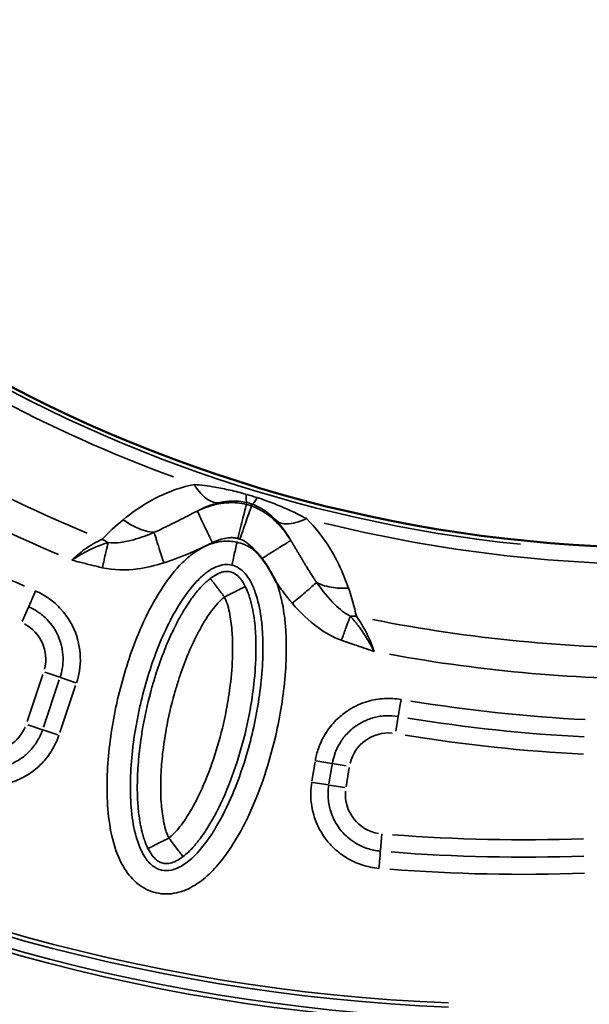
# Model space of a CAD drawing. Units: millimetres. Extents: x 6865 to 14309, y 183 to 7974.
# Drawn here: x 12045 to 12240, y 2808 to 3145 of the extents above; entities that cross this region are included whole.
import ezdxf

# ---------------------------------------------------------------- set-up
doc = ezdxf.new("R2010")
doc.units = ezdxf.units.MM
doc.layers.add('MD_Visible', color=7, linetype='Continuous', lineweight=50)
doc.layers.add('MD_Visible Narrow', color=7, linetype='Continuous', lineweight=35)

# ---------------------------------------------------------------- blocks, each defined once
blk = doc.blocks.new('CustomObjectsInViewport5_0')
at = {"layer": 'MD_Visible', "extrusion": (0, 0, -1)}
blk.add_arc((-3694.71, 5083.26), 739.75, 72.49959, 226.09395, dxfattribs=at)
at = {"layer": 'MD_Visible'}
blk.add_arc((3645.95, 5083.04), 482.99, 331.7517, 90.0031, dxfattribs=at)
for points, knots in [([(3779.13, 5578.08), (3779.14, 5578.05), (3779.16, 5578.02), (3779.17, 5577.99), (3779.33, 5577.69), (3779.48, 5577.39), (3779.64, 5577.09), (3779.79, 5576.8), (3779.94, 5576.51), (3780.09, 5576.22), (3780.24, 5575.95), (3780.39, 5575.68), (3780.54, 5575.4), (3780.58, 5575.33), (3780.62, 5575.27), (3780.65, 5575.2), (3780.81, 5574.92), (3780.96, 5574.65), (3781.12, 5574.38), (3781.18, 5574.27), (3781.25, 5574.16), (3781.31, 5574.06), (3781.39, 5573.91), (3781.48, 5573.77), (3781.56, 5573.63), (3781.72, 5573.36), (3781.88, 5573.1), (3782.04, 5572.85), (3782.06, 5572.82), (3782.07, 5572.79), (3782.09, 5572.77), (3782.24, 5572.53), (3782.39, 5572.29), (3782.55, 5572.05), (3782.71, 5571.8), (3782.88, 5571.55), (3783.04, 5571.31), (3783.07, 5571.27), (3783.09, 5571.24), (3783.11, 5571.21), (3783.28, 5570.96), (3783.45, 5570.72), (3783.62, 5570.48), (3783.8, 5570.23), (3783.97, 5570), (3784.15, 5569.76), (3784.17, 5569.74), (3784.18, 5569.72), (3784.19, 5569.71)], [-0.0105534, -0.0105534, -0.0105534, -0.0105534, 0, 0, 0, 0.1010424, 0.1010424, 0.1010424, 0.1984208, 0.1984208, 0.1984208, 0.2918034, 0.2918034, 0.2918034, 0.3150089, 0.3150089, 0.3150089, 0.4094431, 0.4094431, 0.4094431, 0.4463384, 0.4463384, 0.4463384, 0.4964955, 0.4964955, 0.4964955, 0.5876366, 0.5876366, 0.5876366, 0.5971616, 0.5971616, 0.5971616, 0.6821897, 0.6821897, 0.6821897, 0.7711089, 0.7711089, 0.7711089, 0.7834372, 0.7834372, 0.7834372, 0.8724718, 0.8724718, 0.8724718, 0.9615064, 0.9615064, 0.9615064, 0.9679745, 0.9679745, 0.9679745, 0.9679745]), ([(3784.19, 5569.71), (3784.39, 5569.44), (3784.59, 5569.19), (3784.8, 5568.93), (3785.01, 5568.69), (3785.22, 5568.44), (3785.43, 5568.2), (3785.65, 5567.97), (3785.87, 5567.74), (3786.09, 5567.51), (3786.12, 5567.48), (3786.15, 5567.46), (3786.17, 5567.43), (3786.2, 5567.4), (3786.23, 5567.37), (3786.26, 5567.34)], [0, 0, 0, 0, 0.0984348, 0.0984348, 0.0984348, 0.1949112, 0.1949112, 0.1949112, 0.2904206, 0.2904206, 0.2904206, 0.3019469, 0.3019469, 0.3019469, 0.3146154, 0.3146154, 0.3146154, 0.3146154])]:
    blk.add_open_spline(points, degree=3, knots=knots, dxfattribs=at)
at = {"layer": 'MD_Visible Narrow'}
for p, q in [((3743.6, 5669.69), (3743.12, 5663.97)), ((3755.38, 5647.85), (3754.29, 5641.23)), ((3755.85, 5648.15), (3761.19, 5647.27)), ((3761.22, 5646.89), (3760.13, 5640.27)), ((3761.36, 5647.24), (3766.7, 5646.37)), ((3765.97, 5639.31), (3767.05, 5645.93)), ((3760.1, 5639.89), (3755.3, 5640.68)), ((3765.77, 5638.96), (3760.22, 5639.87)), ((3859.22, 5628.37), (3854.04, 5630.11)), ((3737.52, 5623.79), (3738.36, 5628.78)), ((3853.41, 5629.32), (3848, 5613.18)), ((3853.61, 5611.3), (3859.02, 5627.44)), ((3859.36, 5628.32), (3864.34, 5626.65)), ((3859.22, 5609.42), (3864.63, 5625.56)), ((3853.17, 5610.45), (3847.87, 5612.23)), ((3853.39, 5610.38), (3858.52, 5608.66)), ((3864.1, 5586.34), (3866.25, 5591.3)), ((3787.73, 5551.72), (3787.52, 5551.15)), ((3789.52, 5551.18), (3789.37, 5550.59))]:
    blk.add_line(p, q, dxfattribs=at)
at = {"layer": 'MD_Visible Narrow', "extrusion": (0, 0, -1)}
for centre, radius, start, end in [((-3694.71, 5083.26), 739.73, 80.17931, 218.41423), ((-3694.71, 5083.26), 644.37, 92.29207, 203.69513), ((-3694.71, 5083.26), 639.13, 92.29207, 203.69513), ((-3694.71, 5083.26), 582.76, 87.9735, 94.40765), ((-3741.99, 5650.43), 13.63, 99.4934, 184.6029), ((-3740.78, 5643.07), 13.63, 193.8453, 275.0975), ((-3877.85, 5622.12), 13.63, 23.0465, 104.259), ((-3871.84, 5604.19), 13.63, 297.6894, 14.2797), ((-3645.95, 5083.04), 517.39, 89.9426, 101.1831), ((-3645.95, 5083.04), 484.37, 95.8843, 202.3553), ((-3645.95, 5083.04), 517.39, 112.5178, 123.6871)]:
    blk.add_arc(centre, radius, start, end, dxfattribs=at)
at = {"layer": 'MD_Visible Narrow'}
for centre, radius, start, end in [((3694.71, 5083.26), 645.79, 336.30487, 87.70793), ((3694.71, 5083.26), 640.55, 336.30487, 87.70793), ((3645.95, 5083.04), 554.37, 80.7412, 87.0906), ((3645.95, 5083.04), 528, 79.6903, 90.3321), ((3645.95, 5083.04), 488.75, 76.1646, 89.4108), ((3645.95, 5083.04), 528, 57.1365, 66.8107), ((3645.95, 5083.04), 483.01, 337.6642, 84.0905), ((3645.95, 5083.04), 488.75, 53.8179, 69.8237)]:
    blk.add_arc(centre, radius, start, end, dxfattribs=at)
for centre, major_axis, ratio, start_param, end_param in [((3700.88, 5378.75), (-421.98, 8.81), 0.708495, 4.633377, 4.791675), ((3674.95, 5355.05), (-386.47, 41.21), 0.707316, 4.634218, 4.790693), ((3748.92, 5575.64), (-19.56, -4.17), 0.674884, 4.317805, 4.416864), ((3833.63, 5549.98), (-14.58, 13.69), 0.681661, 4.978206, 5.085773), ((3782.3, 5536.82), (-5.29, -14.29), 0.105918, 3.219931, 3.720497), ((3788.23, 5550.54), (-15.04, 4.6), 0.147583, 1.465298, 1.69057), ((3789.67, 5555.47), (-8.72, 2.76), 0.453017, 1.502209, 1.685984), ((3785.71, 5535.78), (-3.57, -14.81), 0.106274, 2.562652, 3.063245)]:
    blk.add_ellipse(centre, major_axis=major_axis, ratio=ratio, start_param=start_param, end_param=end_param, dxfattribs=at)
at = {"layer": 'MD_Visible Narrow', "extrusion": (0, 0, -1)}
for centre, major_axis, ratio, start_param, end_param in [((3700.81, 5375.81), (-417.78, 8.71), 0.708495, 1.491549, 1.649847), ((3674.65, 5352.11), (-382.3, 40.78), 0.707317, 1.492451, 1.648927), ((3769.59, 5316.94), (343.81, -181.75), 0.714779, 4.615216, 4.808686), ((3793.36, 5569.15), (6.02, -4.07), 0.855601, 1.177595, 1.272183)]:
    blk.add_ellipse(centre, major_axis=major_axis, ratio=ratio, start_param=start_param, end_param=end_param, dxfattribs=at)
at = {"layer": 'MD_Visible Narrow'}
for points, knots in [([(3792.7, 5564.15), (3794.4, 5563.76), (3797.93, 5563.58), (3803.03, 5565), (3807.58, 5567.65), (3812.86, 5572.25), (3818.24, 5579.16), (3825.12, 5591.33), (3830.11, 5604.42), (3833.27, 5616.2), (3834.72, 5623.04), (3836.54, 5633.34), (3837.63, 5645.53), (3836.78, 5659.5), (3834.85, 5668.64), (3831.48, 5676.11), (3826.93, 5681.52), (3820.51, 5684.72), (3813.34, 5684.65), (3806.87, 5681.77), (3801.48, 5677.28), (3796.96, 5671.95), (3791.82, 5664.17), (3786.68, 5653.72), (3781.19, 5638.36), (3777.02, 5620.23), (3775.62, 5604.53), (3775.99, 5594.06), (3776.67, 5587.13), (3777.8, 5581.77), (3779.05, 5578.28), (3779.13, 5578.08)], [-3.14159, -3.14159, -3.14159, -3.14159, -3.029393, -2.917193, -2.804993, -2.692794, -2.468394, -2.243995, -1.795196, -1.570796, -1.458597, -1.346397, -0.897598, -0.673198, -0.448799, -0.299199, -0.1496, 0, 0.1496, 0.299199, 0.448799, 0.598399, 0.747998, 1.047198, 1.346397, 1.795196, 2.243995, 2.356194, 2.468394, 2.692794, 2.706491, 2.706491, 2.706491, 2.706491]), ([(3744.11, 5675.8), (3744.01, 5674.6), (3743.77, 5671.8), (3743.64, 5670.17), (3743.61, 5669.9)], [0, 0, 0, 0, 0.601435, 1.403348, 1.403348, 1.403348, 1.403348]), ([(3767.11, 5646.3), (3767.32, 5647.52), (3767.5, 5649.52), (3767.38, 5653.55), (3766.38, 5658.72), (3763.7, 5664.19), (3760.34, 5668.23), (3756.17, 5671.87), (3751.69, 5674.2), (3747.07, 5675.43), (3745.1, 5675.71), (3744.11, 5675.8)], [0, 0, 0, 0, 0.372869, 0.596591, 1.193181, 1.938919, 2.386362, 2.759231, 3.579544, 3.877839, 4.176134, 4.176134, 4.176134, 4.176134]), ([(3794.49, 5571.94), (3794.49, 5571.94), (3794.49, 5571.94), (3793.69, 5572.13), (3792.14, 5572.77), (3789.94, 5574.67), (3787.97, 5577.56), (3785.86, 5582.47), (3784.58, 5588.36), (3783.97, 5594.58), (3783.63, 5604.16), (3784.93, 5618.95), (3788.9, 5636.16), (3794.07, 5650.64), (3798.84, 5660.29), (3803.4, 5667.19), (3807.2, 5671.65), (3811.29, 5675), (3815.26, 5676.65), (3818.65, 5676.62), (3821.7, 5675.17), (3824.55, 5671.95), (3827.12, 5666.34), (3828.82, 5658.5), (3829.61, 5645.8), (3828.6, 5634.31), (3826.88, 5624.56), (3825.5, 5618.09), (3822.51, 5606.93), (3817.79, 5594.61), (3811.53, 5583.54), (3806.87, 5577.62), (3802.82, 5574.13), (3799.79, 5572.4), (3796.97, 5571.65), (3795.3, 5571.75), (3794.49, 5571.94)], [-3.141593, -3.141593, -3.141593, -3.141593, -3.141593, -3.141593, -3.029393, -2.917193, -2.804993, -2.692794, -2.468394, -2.356194, -2.243995, -1.795196, -1.346397, -1.047198, -0.747998, -0.598399, -0.448799, -0.299199, -0.1496, 0, 0.1496, 0.299199, 0.448799, 0.673198, 0.897598, 1.346397, 1.458597, 1.570796, 1.795196, 2.243995, 2.468394, 2.692794, 2.804993, 2.917193, 3.029393, 3.141592, 3.141592, 3.141592, 3.141592]), ([(3823.21, 5669.01), (3822.75, 5669.91), (3821.29, 5672.27), (3819.28, 5673.8), (3817.33, 5674.25), (3815.62, 5674.12), (3813.57, 5673.37), (3812.02, 5672.39), (3811.22, 5671.78)], [-1, -1, -1, -1, -0.857143, -0.571429, -0.428571, -0.285714, -0.142857, 0, 0, 0, 0]), ([(3811.22, 5671.78), (3810.5, 5671.23), (3809.32, 5670.19), (3807.37, 5668.17), (3804.52, 5664.66), (3800.04, 5657.6), (3795.29, 5647.32), (3791.03, 5634.54), (3788.39, 5623.05), (3786.74, 5612), (3786.12, 5603.01), (3786.3, 5594.6), (3786.99, 5588.64), (3788, 5584.24), (3788.87, 5581.57), (3789.48, 5580.11), (3789.88, 5579.31)], [0.157408, 0.157408, 0.157408, 0.157408, 0.313921, 0.470434, 0.783461, 1.409514, 2.66162, 3.913725, 5.165831, 6.000568, 7.04399, 7.670043, 8.296096, 8.609122, 8.765635, 8.922149, 8.922149, 8.922149, 8.922149]), ([(3816.07, 5665.42), (3815.01, 5666.81), (3813.25, 5669.11), (3811.62, 5671.24), (3811.25, 5671.74), (3811.22, 5671.78)], [-1, -1, -1, -1, -0.571429, -0.285714, 0, 0, 0, 0]), ([(3743.61, 5669.9), (3744.38, 5669.84), (3745.89, 5669.62), (3749.44, 5668.68), (3752.88, 5666.89), (3756.08, 5664.09), (3758.65, 5660.99), (3760.71, 5656.79), (3761.48, 5652.82), (3761.57, 5649.73), (3761.43, 5648.2), (3761.28, 5647.26)], [-4.176134, -4.176134, -4.176134, -4.176134, -3.877839, -3.579544, -2.759231, -2.386362, -1.938919, -1.193181, -0.596591, -0.372869, 0, 0, 0, 0]), ([(3801.87, 5576.55), (3802.05, 5576.69), (3802.23, 5576.83), (3802.72, 5577.23), (3803.01, 5577.48), (3803.44, 5577.87), (3803.58, 5578), (3804.25, 5578.64), (3804.74, 5579.15), (3805.91, 5580.42), (3806.54, 5581.18), (3807.33, 5582.18), (3807.52, 5582.43), (3808.08, 5583.17), (3808.44, 5583.68), (3809.75, 5585.56), (3810.63, 5586.95), (3811.52, 5588.47), (3811.59, 5588.6), (3811.76, 5588.89), (3811.85, 5589.05), (3813, 5591.08), (3813.97, 5592.98), (3815.85, 5596.95), (3816.74, 5599.03), (3818.59, 5603.69), (3819.52, 5606.29), (3820.37, 5608.93), (3820.39, 5608.98), (3820.4, 5609.02), (3820.91, 5610.61), (3821.39, 5612.2), (3823.04, 5618.08), (3824.04, 5622.39), (3825.14, 5628.45), (3825.41, 5630.13), (3825.83, 5633.08), (3825.99, 5634.33), (3826.43, 5638.17), (3826.64, 5640.79), (3826.81, 5644.46), (3826.84, 5645.51), (3826.89, 5648.72), (3826.85, 5650.9), (3826.7, 5653.33), (3826.69, 5653.54), (3826.56, 5655.32), (3826.41, 5656.89), (3826.14, 5658.73), (3826.11, 5658.96), (3825.98, 5659.77), (3825.88, 5660.36), (3825.55, 5662.04), (3825.3, 5663.14), (3824.94, 5664.45), (3824.89, 5664.6), (3824.68, 5665.32), (3824.5, 5665.89), (3824.25, 5666.58), (3824.21, 5666.68), (3824.09, 5667.01), (3824, 5667.24), (3823.78, 5667.78), (3823.65, 5668.08), (3823.41, 5668.6), (3823.31, 5668.8), (3823.21, 5669.01)], [0.167302, 0.167302, 0.167302, 0.167302, 0.210405, 0.210405, 0.292647, 0.292647, 0.334428, 0.334428, 0.501555, 0.501555, 0.754322, 0.754322, 0.835808, 0.835808, 1.002935, 1.002935, 1.461408, 1.461408, 1.504315, 1.504315, 1.555963, 1.555963, 2.172821, 2.172821, 2.841327, 2.841327, 3.66401, 3.66401, 3.67696, 3.67696, 3.67696, 4.17834, 4.17834, 5.515353, 5.515353, 6.029334, 6.029334, 6.406695, 6.406695, 7.186619, 7.186619, 7.494872, 7.494872, 8.128773, 8.128773, 8.189378, 8.189378, 8.635006, 8.635006, 8.697266, 8.697266, 8.857885, 8.857885, 9.15293, 9.15293, 9.192138, 9.192138, 9.335112, 9.335112, 9.359265, 9.359265, 9.413825, 9.413825, 9.483244, 9.483244, 9.526391, 9.526391, 9.526391, 9.526391]), ([(3823.21, 5669.01), (3823.2, 5669.01), (3823.19, 5669), (3823.16, 5668.99), (3823.14, 5668.98), (3823.1, 5668.96), (3823.07, 5668.94), (3823, 5668.91), (3822.97, 5668.89), (3822.88, 5668.85), (3822.83, 5668.82), (3822.72, 5668.77), (3822.67, 5668.74), (3822.54, 5668.68), (3822.48, 5668.64), (3822.33, 5668.57), (3822.25, 5668.53), (3822.09, 5668.45), (3822, 5668.4), (3821.81, 5668.31), (3821.71, 5668.26), (3821.51, 5668.16), (3821.4, 5668.1), (3821.17, 5667.99), (3821.05, 5667.93), (3820.81, 5667.81), (3820.69, 5667.75), (3820.51, 5667.66), (3820.47, 5667.63), (3820.29, 5667.54), (3820.15, 5667.48), (3819.88, 5667.34), (3819.74, 5667.27), (3819.45, 5667.12), (3819.31, 5667.05), (3819.02, 5666.91), (3818.88, 5666.83), (3818.59, 5666.69), (3818.44, 5666.62), (3818.15, 5666.47), (3818.01, 5666.4), (3817.78, 5666.28), (3817.7, 5666.24), (3817.46, 5666.12), (3817.31, 5666.05), (3817.02, 5665.9), (3816.87, 5665.83), (3816.58, 5665.68), (3816.44, 5665.61), (3816.22, 5665.5), (3816.14, 5665.46), (3816.07, 5665.42)], [0, 0, 0, 0, 0.063066, 0.063066, 0.126493, 0.126493, 0.190393, 0.190393, 0.255218, 0.255218, 0.320578, 0.320578, 0.386783, 0.386783, 0.448666, 0.448666, 0.513258, 0.513258, 0.578586, 0.578586, 0.64451, 0.64451, 0.710874, 0.710874, 0.777172, 0.777172, 0.842964, 0.842964, 0.867836, 0.867836, 0.934373, 0.934373, 1.000726, 1.000726, 1.066629, 1.066629, 1.131566, 1.131566, 1.195879, 1.195879, 1.259286, 1.259286, 1.296089, 1.296089, 1.361549, 1.361549, 1.426545, 1.426545, 1.490974, 1.490974, 1.527163, 1.527163, 1.527163, 1.527163]), ([(3797.02, 5582.9), (3796.79, 5583.37), (3796.38, 5584.34), (3795.73, 5586.32), (3794.9, 5589.89), (3794.29, 5595.11), (3794.12, 5602.76), (3794.69, 5611.13), (3796.24, 5621.53), (3798.74, 5632.39), (3802.75, 5644.39), (3807.14, 5653.88), (3811.09, 5660.07), (3813.41, 5662.92), (3814.86, 5664.41), (3815.65, 5665.1), (3816.07, 5665.42)], [-8.922149, -8.922149, -8.922149, -8.922149, -8.765635, -8.609122, -8.296096, -7.670043, -7.04399, -6.000568, -5.165831, -3.913725, -2.66162, -1.409514, -0.783461, -0.470434, -0.313921, -0.157408, -0.157408, -0.157408, -0.157408]), ([(3816.07, 5665.42), (3816.3, 5664.95), (3816.71, 5663.99), (3817.36, 5661.99), (3818.19, 5658.42), (3818.91, 5652.16), (3818.92, 5644.48), (3818.24, 5636.12), (3816.85, 5626.79), (3814.92, 5618.47), (3812.52, 5610.45), (3810.41, 5604.53), (3807.71, 5598.27), (3805.07, 5593.14), (3802.85, 5589.59), (3801.01, 5587.04), (3799.69, 5585.41), (3798.5, 5584.19), (3797.74, 5583.48), (3797.34, 5583.14), (3797.02, 5582.9)], [-9.526391, -9.526391, -9.526391, -9.526391, -9.359265, -9.192138, -8.857885, -8.189378, -7.186619, -6.406695, -5.515353, -4.17834, -3.67696, -2.841327, -2.172821, -1.504315, -1.002935, -0.835808, -0.501555, -0.334428, -0.292647, -0.167302, -0.167302, -0.167302, -0.167302]), ([(3886.04, 5646.23), (3884.24, 5646.84), (3880.45, 5647.66), (3874.72, 5647.61), (3870, 5646.47), (3866.51, 5644.98), (3863.17, 5643.08), (3859.45, 5640.03), (3855.94, 5635.5), (3854.32, 5632.02), (3853.71, 5630.22)], [11.911743, 11.911743, 11.911743, 11.911743, 12.48156, 13.051378, 13.621195, 13.906104, 14.191013, 14.76083, 15.330647, 15.900465, 15.900465, 15.900465, 15.900465]), ([(3760.07, 5639.9), (3760.06, 5639.84), (3760.05, 5639.78), (3760.04, 5639.73), (3759.86, 5638.71), (3759.6, 5637.69), (3759.26, 5636.7), (3759.14, 5636.35), (3759.01, 5636.01), (3758.87, 5635.67), (3758.44, 5634.62), (3757.92, 5633.61), (3757.33, 5632.66), (3757.15, 5632.38), (3756.96, 5632.1), (3756.76, 5631.82), (3756.34, 5631.22), (3755.89, 5630.64), (3755.4, 5630.09), (3754.91, 5629.54), (3754.39, 5629.02), (3753.84, 5628.53), (3753.3, 5628.04), (3752.73, 5627.58), (3752.14, 5627.16), (3751.86, 5626.97), (3751.58, 5626.78), (3751.3, 5626.59), (3751.27, 5626.58), (3751.24, 5626.56), (3751.22, 5626.54), (3750.35, 5626), (3749.45, 5625.52), (3748.51, 5625.12), (3748.47, 5625.1), (3748.42, 5625.08), (3748.38, 5625.06), (3747.77, 5624.8), (3747.14, 5624.58), (3746.51, 5624.38), (3746.42, 5624.35), (3746.33, 5624.33), (3746.23, 5624.3), (3745.58, 5624.11), (3744.92, 5623.95), (3744.25, 5623.83), (3743.48, 5623.7), (3742.7, 5623.6), (3741.92, 5623.56), (3740.45, 5623.47), (3738.96, 5623.55), (3737.52, 5623.8)], [-17.893745, -17.893745, -17.893745, -17.893745, -17.870822, -17.870822, -17.870822, -17.466386, -17.466386, -17.466386, -17.324067, -17.324067, -17.324067, -16.885643, -16.885643, -16.885643, -16.753263, -16.753263, -16.753263, -16.46818, -16.46818, -16.46818, -16.183462, -16.183462, -16.183462, -15.900465, -15.900465, -15.900465, -15.768259, -15.768259, -15.768259, -15.755717, -15.755717, -15.755717, -15.358489, -15.358489, -15.358489, -15.339073, -15.339073, -15.339073, -15.08066, -15.08066, -15.08066, -15.043303, -15.043303, -15.043303, -14.77768, -14.77768, -14.77768, -14.472822, -14.472822, -14.472822, -13.902998, -13.902998, -13.902998, -13.902998]), ([(3859.32, 5628.33), (3859.78, 5629.72), (3861.03, 5632.39), (3863.73, 5635.87), (3866.58, 5638.21), (3869.15, 5639.66), (3871.83, 5640.81), (3875.44, 5641.68), (3879.84, 5641.73), (3882.75, 5641.1), (3884.14, 5640.63)], [-15.900465, -15.900465, -15.900465, -15.900465, -15.330647, -14.76083, -14.191013, -13.906104, -13.621195, -13.051378, -12.48156, -11.911743, -11.911743, -11.911743, -11.911743]), ([(3736.53, 5617.97), (3738.41, 5617.65), (3742.28, 5617.44), (3748.41, 5618.49), (3753.68, 5620.86), (3757.49, 5623.74), (3759.86, 5626.13), (3762.24, 5629.13), (3763.85, 5632.07), (3765.21, 5635.67), (3765.67, 5637.53), (3765.9, 5638.94)], [13.902998, 13.902998, 13.902998, 13.902998, 14.473105, 15.043211, 15.755845, 16.183425, 16.468478, 16.753531, 17.323638, 17.466165, 17.893745, 17.893745, 17.893745, 17.893745]), ([(3737.52, 5623.8), (3737.49, 5623.6), (3737.26, 5622.29), (3736.8, 5619.55), (3736.53, 5617.97)], [0, 0, 0, 0, 0.601435, 1.403348, 1.403348, 1.403348, 1.403348]), ([(3847.7, 5612.28), (3847.27, 5611), (3846.83, 5609.23), (3846.15, 5604.34), (3846.46, 5600.2), (3848.5, 5593.3), (3851.53, 5588.1), (3856.59, 5583.62), (3859.67, 5581.77), (3861.3, 5581.01), (3861.71, 5580.83)], [12.138583, 12.138583, 12.138583, 12.138583, 12.541642, 12.675995, 13.616465, 13.750818, 14.825641, 15.363053, 15.766112, 15.900465, 15.900465, 15.900465, 15.900465]), ([(3864.07, 5586.26), (3863.75, 5586.4), (3862.5, 5586.98), (3860.13, 5588.4), (3856.25, 5591.84), (3853.92, 5595.83), (3852.36, 5601.13), (3852.12, 5604.3), (3852.64, 5608.06), (3852.98, 5609.42), (3853.31, 5610.4)], [-15.900465, -15.900465, -15.900465, -15.900465, -15.766112, -15.363053, -14.825641, -13.750818, -13.616465, -12.675995, -12.541642, -12.138583, -12.138583, -12.138583, -12.138583]), ([(3756.96, 5597.7), (3756.59, 5597.83), (3755.85, 5598.1), (3754.74, 5598.49), (3753.63, 5598.87), (3752.14, 5599.37), (3750.65, 5599.87), (3748.42, 5600.62), (3746.93, 5601.12), (3745.81, 5601.51), (3745.8, 5601.51), (3745.8, 5601.51)], [0, 0, 0, 0, 0.117717, 0.235434, 0.353151, 0.470868, 0.706303, 0.82402, 1.177171, 1.177171, 1.179897, 1.179897, 1.179897, 1.179897]), ([(3745.8, 5601.51), (3745.8, 5601.5), (3745.81, 5601.49), (3746.55, 5600.03), (3747.59, 5598.14), (3749.21, 5595.54), (3750.31, 5593.92), (3751.43, 5592.42), (3752.27, 5591.36), (3753.11, 5590.36), (3753.67, 5589.73), (3753.95, 5589.43)], [-1.179897, -1.179897, -1.179897, -1.179897, -1.177171, -1.177171, -0.82402, -0.706303, -0.470868, -0.353151, -0.235434, -0.117717, 0, 0, 0, 0]), ([(3745.8, 5601.51), (3746.58, 5599.04), (3748.45, 5594.67), (3750.83, 5590.9), (3751.82, 5589.49)], [-25.327575, -25.327575, -25.327575, -25.327575, -23.68888, -22.459858, -22.459858, -22.459858, -22.459858]), ([(3753.95, 5589.43), (3754.38, 5590.63), (3755.35, 5593.28), (3756.48, 5596.37), (3756.96, 5597.7)], [0, 0, 0, 0, 0.4705792, 0.8235136, 0.8235136, 0.8235136, 0.8235136]), ([(3773.77, 5585.08), (3771.14, 5588.15), (3766.04, 5593.15), (3759.81, 5596.66), (3756.96, 5597.7)], [-2.125221, -2.125221, -2.125221, -2.125221, -0.910809, 0, 0, 0, 0]), ([(3753.95, 5589.43), (3755.8, 5588.45), (3759.92, 5585.26), (3763.49, 5580.74), (3765.43, 5577.93)], [0, 0, 0, 0, 0.910809, 2.125221, 2.125221, 2.125221, 2.125221]), ([(3864.07, 5586.26), (3863.99, 5586.07), (3863.46, 5584.86), (3862.35, 5582.3), (3861.71, 5580.83)], [0, 0, 0, 0, 0.601435, 1.403348, 1.403348, 1.403348, 1.403348]), ([(3765.43, 5577.93), (3766.24, 5578.62), (3768.75, 5580.77), (3772.27, 5583.79), (3773.77, 5585.08)], [0, 0, 0, 0, 0.661046, 1.156831, 1.156831, 1.156831, 1.156831]), ([(3779.13, 5578.08), (3778.97, 5578.31), (3777.79, 5579.99), (3776.3, 5582), (3774.77, 5583.89), (3774.2, 5584.57), (3773.92, 5584.91), (3773.77, 5585.08)], [-0.8811129, -0.8811129, -0.8811129, -0.8811129, -0.7972834, -0.2657611, -0.1328806, -0.0664403, 0, 0, 0, 0]), ([(3789.88, 5579.31), (3789.93, 5579.34), (3790.49, 5579.62), (3792.87, 5580.81), (3795.46, 5582.12), (3797.02, 5582.9)], [0.0031837, 0.0031837, 0.0031837, 0.0031837, 0.2857143, 0.5714286, 1, 1, 1, 1]), ([(3797.02, 5582.9), (3797.12, 5582.78), (3797.21, 5582.65), (3797.41, 5582.4), (3797.51, 5582.27), (3797.7, 5582.01), (3797.8, 5581.88), (3797.96, 5581.67), (3798.02, 5581.6), (3798.17, 5581.4), (3798.27, 5581.27), (3798.47, 5581.01), (3798.57, 5580.88), (3798.76, 5580.62), (3798.86, 5580.49), (3799.06, 5580.23), (3799.16, 5580.1), (3799.35, 5579.85), (3799.45, 5579.72), (3799.64, 5579.47), (3799.73, 5579.35), (3799.88, 5579.16), (3799.93, 5579.09), (3800.06, 5578.91), (3800.15, 5578.8), (3800.32, 5578.58), (3800.4, 5578.47), (3800.56, 5578.27), (3800.63, 5578.17), (3800.78, 5577.98), (3800.85, 5577.88), (3800.98, 5577.71), (3801.04, 5577.63), (3801.16, 5577.48), (3801.22, 5577.4), (3801.29, 5577.31), (3801.31, 5577.28), (3801.38, 5577.19), (3801.42, 5577.13), (3801.51, 5577.02), (3801.55, 5576.96), (3801.62, 5576.87), (3801.65, 5576.83), (3801.71, 5576.75), (3801.74, 5576.72), (3801.78, 5576.66), (3801.8, 5576.64), (3801.83, 5576.6), (3801.84, 5576.58), (3801.86, 5576.56), (3801.87, 5576.55), (3801.87, 5576.55)], [0, 0, 0, 0, 0.064483, 0.064483, 0.129325, 0.129325, 0.194848, 0.194848, 0.231074, 0.231074, 0.294523, 0.294523, 0.358655, 0.358655, 0.423499, 0.423499, 0.48934, 0.48934, 0.555594, 0.555594, 0.622131, 0.622131, 0.659327, 0.659327, 0.725189, 0.725189, 0.791456, 0.791456, 0.857816, 0.857816, 0.923739, 0.923739, 0.98915, 0.98915, 1.053633, 1.053633, 1.078497, 1.078497, 1.14477, 1.14477, 1.210469, 1.210469, 1.27553, 1.27553, 1.339653, 1.339653, 1.403319, 1.403319, 1.466422, 1.466422, 1.522109, 1.522109, 1.522109, 1.522109]), ([(3765.43, 5577.93), (3763.77, 5578.8), (3760.32, 5579.85), (3756.31, 5579.95), (3754.55, 5579.82)], [0.5015386, 0.5015386, 0.5015386, 0.5015386, 0.8682949, 1.1433622, 1.1433622, 1.1433622, 1.1433622]), ([(3754.55, 5579.82), (3756.17, 5575.14), (3759.82, 5566.97), (3765.75, 5559.18), (3768.91, 5556.07)], [-3.403407, -3.403407, -3.403407, -3.403407, -1.458603, 0, 0, 0, 0]), ([(3789.88, 5579.31), (3790.21, 5578.67), (3790.55, 5578.09), (3790.89, 5577.57), (3791.03, 5577.36), (3791.17, 5577.16), (3791.32, 5576.97), (3791.4, 5576.86), (3791.49, 5576.75), (3791.58, 5576.64), (3791.81, 5576.36), (3792.04, 5576.11), (3792.27, 5575.88), (3792.96, 5575.21), (3793.62, 5574.77), (3794.29, 5574.5), (3794.54, 5574.4), (3794.78, 5574.32), (3795.03, 5574.27)], [-1, -1, -1, -1, -0.8984785, -0.8984785, -0.8984785, -0.8571429, -0.8571429, -0.8571429, -0.8321235, -0.8321235, -0.8321235, -0.7658803, -0.7658803, -0.7658803, -0.5714286, -0.5714286, -0.5714286, -0.5002565, -0.5002565, -0.5002565, -0.5002565]), ([(3765.43, 5577.93), (3765.5, 5577.82), (3765.58, 5577.71), (3765.65, 5577.61), (3765.68, 5577.56), (3765.72, 5577.51), (3765.75, 5577.47), (3765.85, 5577.31), (3765.96, 5577.15), (3766.06, 5577), (3766.27, 5576.68), (3766.48, 5576.37), (3766.69, 5576.05), (3766.97, 5575.62), (3767.25, 5575.19), (3767.53, 5574.76), (3767.8, 5574.32), (3768.08, 5573.88), (3768.35, 5573.44), (3768.61, 5573.02), (3768.87, 5572.6), (3769.13, 5572.18), (3769.14, 5572.15), (3769.16, 5572.12), (3769.18, 5572.09), (3769.39, 5571.75), (3769.59, 5571.41), (3769.8, 5571.07), (3770, 5570.74), (3770.2, 5570.41), (3770.39, 5570.07), (3770.59, 5569.74), (3770.78, 5569.42), (3770.98, 5569.09), (3771.17, 5568.77), (3771.36, 5568.45), (3771.55, 5568.12), (3771.73, 5567.81), (3771.92, 5567.49), (3772.11, 5567.18), (3772.29, 5566.88), (3772.47, 5566.57), (3772.65, 5566.27), (3772.83, 5565.97), (3773, 5565.67), (3773.19, 5565.37), (3773.37, 5565.06), (3773.55, 5564.75), (3773.74, 5564.44), (3773.91, 5564.16), (3774.09, 5563.87), (3774.26, 5563.58), (3774.28, 5563.56), (3774.29, 5563.54), (3774.3, 5563.51)], [0, 0, 0, 0, 0.046527, 0.046527, 0.046527, 0.06644, 0.06644, 0.06644, 0.132881, 0.132881, 0.132881, 0.265761, 0.265761, 0.265761, 0.442841, 0.442841, 0.442841, 0.620062, 0.620062, 0.620062, 0.785989, 0.785989, 0.785989, 0.797283, 0.797283, 0.797283, 0.930164, 0.930164, 0.930164, 1.058568, 1.058568, 1.058568, 1.183018, 1.183018, 1.183018, 1.303591, 1.303591, 1.303591, 1.42043, 1.42043, 1.42043, 1.531768, 1.531768, 1.531768, 1.640284, 1.640284, 1.640284, 1.750306, 1.750306, 1.750306, 1.852464, 1.852464, 1.852464, 1.860324, 1.860324, 1.860324, 1.860324]), ([(3795.03, 5574.27), (3795.28, 5574.21), (3796.05, 5574.1), (3797.47, 5574.21), (3799.51, 5574.95), (3801.07, 5575.93), (3801.87, 5576.55)], [-0.5, -0.5, -0.5, -0.5, -0.4285714, -0.2857143, -0.1428571, 0, 0, 0, 0]), ([(3838.86, 5572.87), (3834.9, 5573.77), (3827.68, 5573.8), (3820.75, 5572.13), (3817.84, 5571.23)], [0, 0, 0, 0, 1.218981, 2.133216, 2.133216, 2.133216, 2.133216]), ([(3836.9, 5564.29), (3837.11, 5565.22), (3837.71, 5567.82), (3838.44, 5571.03), (3838.86, 5572.87)], [0, 0, 0, 0, 0.3529344, 0.8235136, 0.8235136, 0.8235136, 0.8235136]), ([(3849.29, 5570.31), (3849.29, 5570.31), (3849.28, 5570.32), (3847.88, 5570.64), (3845.8, 5571.16), (3842.34, 5572.03), (3840.26, 5572.55), (3838.86, 5572.87)], [-0.002685, -0.002685, -0.002685, -0.002685, 0, 0, 0.428524, 0.642786, 1.07131, 1.07131, 1.07131, 1.07131]), ([(3784.19, 5569.71), (3784.02, 5569.6), (3783.84, 5569.49), (3783.49, 5569.27), (3783.31, 5569.15), (3782.95, 5568.93), (3782.77, 5568.81), (3782.4, 5568.58), (3782.21, 5568.46), (3781.84, 5568.23), (3781.65, 5568.11), (3781.27, 5567.88), (3781.08, 5567.76), (3780.71, 5567.52), (3780.52, 5567.4), (3780.14, 5567.17), (3779.95, 5567.05), (3779.58, 5566.82), (3779.4, 5566.7), (3779.03, 5566.48), (3778.86, 5566.36), (3778.54, 5566.17), (3778.41, 5566.08), (3778.11, 5565.9), (3777.94, 5565.79), (3777.63, 5565.59), (3777.47, 5565.5), (3777.17, 5565.31), (3777.02, 5565.22), (3776.74, 5565.04), (3776.6, 5564.95), (3776.34, 5564.79), (3776.22, 5564.71), (3775.98, 5564.56), (3775.86, 5564.49), (3775.64, 5564.35), (3775.54, 5564.29), (3775.35, 5564.17), (3775.26, 5564.11), (3775.09, 5564.01), (3775.01, 5563.96), (3774.87, 5563.87), (3774.81, 5563.83), (3774.69, 5563.76), (3774.64, 5563.72), (3774.55, 5563.67), (3774.51, 5563.64), (3774.44, 5563.6), (3774.41, 5563.58), (3774.36, 5563.55), (3774.34, 5563.54), (3774.32, 5563.52), (3774.31, 5563.52), (3774.3, 5563.51)], [0.026745, 0.026745, 0.026745, 0.026745, 0.083128, 0.083128, 0.139786, 0.139786, 0.196819, 0.196819, 0.254677, 0.254677, 0.312986, 0.312986, 0.371847, 0.371847, 0.431249, 0.431249, 0.491356, 0.491356, 0.551701, 0.551701, 0.612109, 0.612109, 0.659684, 0.659684, 0.718994, 0.718994, 0.778749, 0.778749, 0.838726, 0.838726, 0.898865, 0.898865, 0.958361, 0.958361, 1.018821, 1.018821, 1.079281, 1.079281, 1.139185, 1.139185, 1.198656, 1.198656, 1.257642, 1.257642, 1.31614, 1.31614, 1.373972, 1.373972, 1.43148, 1.43148, 1.488611, 1.488611, 1.527184, 1.527184, 1.527184, 1.527184]), ([(3792.7, 5564.15), (3793.09, 5565.85), (3793.74, 5568.68), (3794.34, 5571.29), (3794.48, 5571.89), (3794.49, 5571.94)], [0.0000681, 0.0000681, 0.0000681, 0.0000681, 0.4286396, 0.7143538, 1.0000681, 1.0000681, 1.0000681, 1.0000681]), ([(3817.84, 5571.23), (3814.55, 5570.21), (3808.94, 5567.99), (3803.5, 5565.41), (3801.17, 5564.3)], [-1.806805, -1.806805, -1.806805, -1.806805, -0.774345, 0, 0, 0, 0]), ([(3817.84, 5571.23), (3818.43, 5569.34), (3819.02, 5567.44), (3819.53, 5565.78), (3819.71, 5565.22), (3819.87, 5564.69), (3820.02, 5564.2), (3820.18, 5563.7), (3820.32, 5563.23), (3820.46, 5562.8), (3820.72, 5561.95), (3820.94, 5561.25), (3821.1, 5560.74)], [0, 0, 0, 0, 0.495743, 0.495743, 0.495743, 0.661047, 0.661047, 0.661047, 0.826447, 0.826447, 0.826447, 1.156832, 1.156832, 1.156832, 1.156832]), ([(3836.9, 5564.29), (3838.36, 5564.71), (3840.7, 5565.55), (3844.88, 5567.55), (3847.53, 5569.15), (3849.27, 5570.3), (3849.28, 5570.3), (3849.29, 5570.31)], [-1.07131, -1.07131, -1.07131, -1.07131, -0.642786, -0.428524, 0, 0, 0.002685, 0.002685, 0.002685, 0.002685]), ([(3838.9, 5563.11), (3840.86, 5564.02), (3844.62, 5566.12), (3847.99, 5569), (3849.29, 5570.31)], [-1.001734, -1.001734, -1.001734, -1.001734, 0.616745, 1.830605, 1.830605, 1.830605, 1.830605]), ([(3786.26, 5567.34), (3786.78, 5566.92), (3788.74, 5565.5), (3791, 5564.54), (3792.7, 5564.15)], [2.986292, 2.986292, 2.986292, 2.986292, 3.0293929, 3.1415927, 3.1415927, 3.1415927, 3.1415927]), ([(3791.76, 5563.05), (3791.3, 5563.21), (3790.42, 5563.62), (3788.8, 5564.68), (3787.43, 5565.97), (3786.52, 5567.02), (3786.26, 5567.34)], [-1.0175928, -1.0175928, -1.0175928, -1.0175928, -0.8722224, -0.726852, -0.4361112, -0.3112357, -0.3112357, -0.3112357, -0.3112357]), ([(3774.3, 5563.51), (3774.71, 5562.86), (3775.15, 5562.21), (3775.84, 5561.23), (3776.08, 5560.91), (3776.45, 5560.43), (3776.57, 5560.27), (3776.83, 5559.94), (3776.96, 5559.78), (3777.24, 5559.44), (3777.38, 5559.27), (3777.76, 5558.83), (3777.99, 5558.56), (3778.98, 5557.49), (3779.8, 5556.68), (3781.16, 5555.52), (3781.6, 5555.16), (3782.85, 5554.24), (3783.69, 5553.69), (3785.58, 5552.64), (3786.62, 5552.15), (3787.74, 5551.75)], [0, 0, 0, 0, 0.165063, 0.165063, 0.246076, 0.246076, 0.286369, 0.286369, 0.326576, 0.326576, 0.369473, 0.369473, 0.436111, 0.436111, 0.637027, 0.637027, 0.726852, 0.726852, 0.872222, 0.872222, 1.017593, 1.017593, 1.017593, 1.017593]), ([(3779.23, 5556.75), (3777.47, 5558.59), (3775.82, 5560.87), (3774.4, 5563.35), (3774.3, 5563.51)], [0, 0, 0, 0, 1.458603, 1.563881, 1.563881, 1.563881, 1.563881]), ([(3787.74, 5551.75), (3787.77, 5551.82), (3788.08, 5552.7), (3789.42, 5556.48), (3790.88, 5560.58), (3791.76, 5563.05)], [0, 0, 0, 0, 0.436332, 0.872665, 1.527163, 1.527163, 1.527163, 1.527163]), ([(3789.52, 5551.21), (3789.54, 5551.28), (3789.77, 5552.18), (3790.76, 5556.08), (3791.83, 5560.29), (3792.48, 5562.83)], [0, 0, 0, 0, 0.436332, 0.872665, 1.527163, 1.527163, 1.527163, 1.527163]), ([(3801.17, 5564.3), (3800.01, 5563.75), (3798, 5562.97), (3795.46, 5562.55), (3793.74, 5562.58), (3792.89, 5562.72), (3792.48, 5562.83)], [-0.8989937, -0.8989937, -0.8989937, -0.8989937, -0.5137107, -0.2568553, -0.1284277, 0, 0, 0, 0]), ([(3806.31, 5553.47), (3806.28, 5553.54), (3805.88, 5554.38), (3804.16, 5558.01), (3802.29, 5561.94), (3801.17, 5564.3)], [0, 0, 0, 0, 0.436339, 0.872677, 1.527185, 1.527185, 1.527185, 1.527185]), ([(3821.1, 5560.74), (3823.46, 5561.76), (3828.88, 5563.79), (3834.14, 5564.55), (3836.9, 5564.29)], [-2.133216, -2.133216, -2.133216, -2.133216, -1.218981, 0, 0, 0, 0]), ([(3806.31, 5553.47), (3808.64, 5554.61), (3813.7, 5557.25), (3818.43, 5559.59), (3821.1, 5560.74)], [0.000008, 0.000008, 0.000008, 0.000008, 0.774345, 1.806805, 1.806805, 1.806805, 1.806805]), ([(3831.7, 5556.42), (3830.23, 5557.51), (3826.66, 5559.64), (3823.04, 5560.61), (3821.1, 5560.74)], [0, 0, 0, 0, 0.2830124, 0.6603622, 0.6603622, 0.6603622, 0.6603622]), ([(3768.91, 5556.07), (3771.42, 5557.27), (3775.55, 5558.36), (3778.35, 5557.47), (3779.23, 5556.75)], [0, 0, 0, 0, 0.4962672, 0.8684677, 0.8684677, 0.8684677, 0.8684677]), ([(3768.91, 5556.07), (3771.64, 5554.59), (3775.32, 5552.82), (3781.18, 5550.46), (3783.91, 5549.48), (3785.79, 5548.87)], [-2.009475, -2.009475, -2.009475, -2.009475, -0.861204, -0.574136, 0, 0, 0, 0]), ([(3787.51, 5551.12), (3786.6, 5551.45), (3785.28, 5552.06), (3782.44, 5553.77), (3780.63, 5555.3), (3779.23, 5556.75)], [0, 0, 0, 0, 0.574136, 0.861204, 2.009475, 2.009475, 2.009475, 2.009475]), ([(3807.38, 5544.36), (3810.22, 5544.93), (3815.57, 5546.55), (3823.83, 5550.55), (3828.89, 5554.12), (3831.7, 5556.42)], [-3.358037, -3.358037, -3.358037, -3.358037, -2.398598, -1.439159, 0, 0, 0, 0]), ([(3789.52, 5551.21), (3790.56, 5550.95), (3791.61, 5550.77), (3792.88, 5550.65), (3793.14, 5550.63), (3794.13, 5550.58), (3794.86, 5550.57), (3796.13, 5550.63), (3796.7, 5550.68), (3798.41, 5550.88), (3799.49, 5551.09), (3801.04, 5551.49), (3801.57, 5551.64), (3802.85, 5552.04), (3803.58, 5552.3), (3804.7, 5552.75), (3805.1, 5552.92), (3805.78, 5553.22), (3806.05, 5553.35), (3806.31, 5553.47)], [0, 0, 0, 0, 0.1284277, 0.1284277, 0.1605277, 0.1605277, 0.2568553, 0.2568553, 0.3380653, 0.3380653, 0.5137107, 0.5137107, 0.6086478, 0.6086478, 0.7523479, 0.7523479, 0.8394047, 0.8394047, 0.8989937, 0.8989937, 0.8989937, 0.8989937]), ([(3806.31, 5553.47), (3805.42, 5552.99), (3803.03, 5551.83), (3800.56, 5551.01), (3799, 5550.65)], [1.81552, 1.81552, 1.81552, 1.81552, 2.398598, 3.358037, 3.358037, 3.358037, 3.358037]), ([(3799, 5550.65), (3798.43, 5550.51), (3797.86, 5550.4), (3796.49, 5550.18), (3795.69, 5550.1), (3794.38, 5550.03), (3793.87, 5550.02), (3792.96, 5550.04), (3792.55, 5550.06), (3791.23, 5550.18), (3790.29, 5550.32), (3789.36, 5550.55)], [0, 0, 0, 0, 0.351383, 0.351383, 0.854124, 0.854124, 1.173418, 1.173418, 1.42354, 1.42354, 1.992956, 1.992956, 1.992956, 1.992956]), ([(3799, 5550.65), (3800.15, 5550.76), (3803.03, 5549.96), (3805.92, 5546.76), (3807.38, 5544.36)], [0, 0, 0, 0, 0.3740515, 0.8727869, 0.8727869, 0.8727869, 0.8727869]), ([(3789.54, 5547.73), (3791.43, 5547.2), (3795.14, 5546.26), (3801.15, 5545.07), (3805.1, 5544.56), (3807.38, 5544.36)], [-1.992956, -1.992956, -1.992956, -1.992956, -1.42354, -0.854124, 0, 0, 0, 0])]:
    blk.add_open_spline(points, degree=3, knots=knots, dxfattribs=at)
for points in [[(3751.82, 5589.49), (3752.54, 5586.26), (3753.43, 5583.04), (3754.55, 5579.82)], [(3831.7, 5556.42), (3834.28, 5558.53), (3836.67, 5560.77), (3838.9, 5563.11)], [(3789.36, 5550.55), (3788.74, 5550.71), (3788.12, 5550.89), (3787.51, 5551.12)]]:
    blk.add_open_spline(points, degree=3, dxfattribs=at)

msp = doc.modelspace()

# ---------------------------------------------------------------- block references
at = {"rotation": 180}
msp.add_blockref('CustomObjectsInViewport5_0', (15912.311, 8530.008), dxfattribs=at)

doc.saveas('drawing.dxf')
